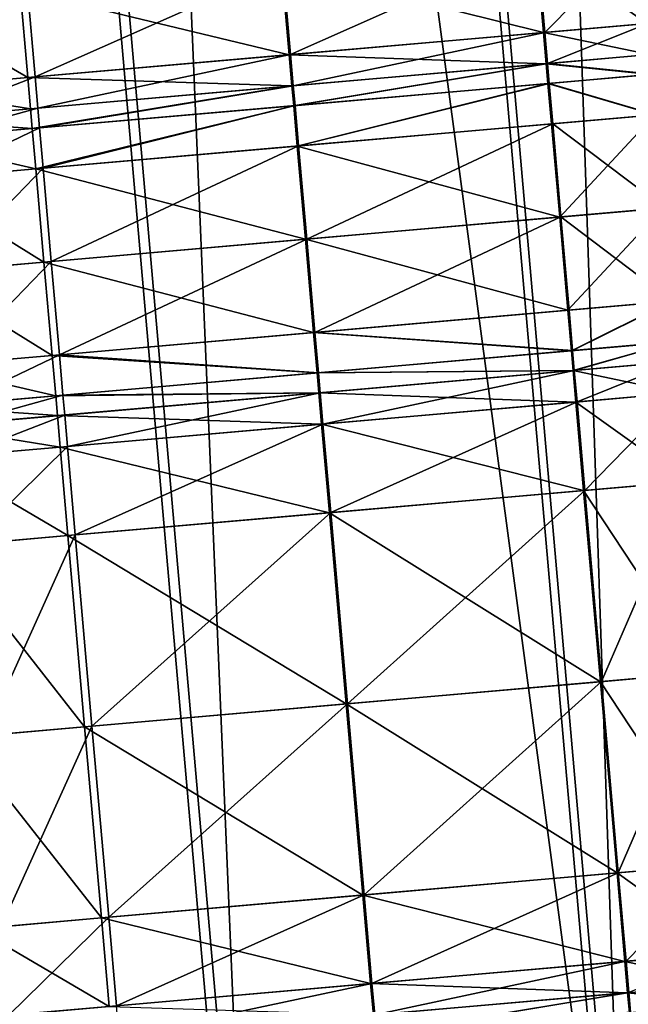
# Model space of a CAD drawing. Units: inches. Extents: x 9.6 to 16.2, y 23.3 to 58.7.
# Drawn here: x 12.5 to 12.9, y 29.1 to 29.8 of the extents above; entities that cross this region are included whole.
import ezdxf

# ---------------------------------------------------------------- set-up
doc = ezdxf.new("R2010")
doc.units = ezdxf.units.IN
doc.header["$MEASUREMENT"] = 0
doc.layers.get('0').update_dxf_attribs({"true_color": 0x99e4b8})

msp = doc.modelspace()

# ---------------------------------------------------------------- linework, layer by layer
at = {"color": 8, "true_color": 0x737373}
for points in [[(12.66635, 34.39787, 19.73563), (12.96436, 34.42395, 19.72761), (13.44321, 28.95052, 19.72761)], [(12.96691, 34.42417, 19.78534), (12.67034, 34.39822, 19.79337), (13.14919, 28.9248, 19.79337)], [(12.36867, 34.37183, 19.74365), (12.66635, 34.39787, 19.73563), (13.14521, 28.92445, 19.73564)], [(12.67034, 34.39822, 19.79337), (12.37409, 34.37231, 19.80138), (12.85294, 28.89888, 19.80138)], [(13.44321, 28.95052, 19.72761), (13.14521, 28.92445, 19.73564), (12.66635, 34.39787, 19.73563)], [(12.85294, 28.89888, 19.80138), (13.14919, 28.9248, 19.79337), (12.67034, 34.39822, 19.79337)], [(12.11966, 34.35004, 19.75035), (12.36867, 34.37183, 19.74365), (12.84752, 28.8984, 19.74365)], [(12.37409, 34.37231, 19.80138), (12.12629, 34.35062, 19.80808), (12.60514, 28.8772, 19.80808)], [(13.14521, 28.92445, 19.73564), (12.84752, 28.8984, 19.74365), (12.36867, 34.37183, 19.74365)], [(12.60514, 28.8772, 19.80808), (12.85294, 28.89888, 19.80138), (12.37409, 34.37231, 19.80138)], [(12.45391, 28.86397, 19.81218), (12.60514, 28.8772, 19.80808), (12.12629, 34.35062, 19.80808)], [(12.11966, 34.35004, 19.75035), (12.59852, 28.87662, 19.75035), (12.44655, 28.86333, 19.75444)], [(12.84752, 28.8984, 19.74365), (12.59852, 28.87662, 19.75035), (12.11966, 34.35004, 19.75035)], [(12.79947, 29.76536, 20.54099), (12.79441, 29.82321, 20.54099), (12.62681, 29.80854, 20.54099)], [(12.63275, 29.75077, 20.47952), (12.62769, 29.80862, 20.47952), (12.79518, 29.82327, 20.47952)], [(12.79518, 29.82327, 20.47952), (12.80024, 29.76543, 20.47952), (12.63275, 29.75077, 20.47952)], [(12.86754, 29.77131, 20.54099), (12.86248, 29.82916, 20.54099), (12.79441, 29.82321, 20.54099)], [(12.79441, 29.82321, 20.54099), (12.79947, 29.76536, 20.54099), (12.86754, 29.77131, 20.54099)], [(12.80024, 29.76543, 20.47952), (12.79518, 29.82327, 20.47952), (12.8632, 29.82922, 20.47952)], [(12.8632, 29.82922, 20.47952), (12.86826, 29.77138, 20.47952), (12.80024, 29.76543, 20.47952)], [(12.63187, 29.7507, 20.54099), (12.62681, 29.80854, 20.54099), (12.45447, 29.79347, 20.53846)], [(12.46433, 29.73604, 20.47859), (12.45927, 29.79388, 20.47859), (12.62769, 29.80862, 20.47952)], [(12.62769, 29.80862, 20.47952), (12.63275, 29.75077, 20.47952), (12.46433, 29.73604, 20.47859)], [(12.62681, 29.80854, 20.54099), (12.63187, 29.7507, 20.54099), (12.79947, 29.76536, 20.54099)], [(12.45953, 29.73562, 20.53846), (12.45447, 29.79347, 20.53846), (12.37221, 29.78627, 20.53087)], [(12.39351, 29.72984, 20.4758), (12.38845, 29.78769, 20.4758), (12.45927, 29.79388, 20.47859)], [(12.45927, 29.79388, 20.47859), (12.46433, 29.73604, 20.47859), (12.39351, 29.72984, 20.4758)], [(12.45447, 29.79347, 20.53846), (12.45953, 29.73562, 20.53846), (12.63187, 29.7507, 20.54099)], [(12.37221, 29.78627, 20.53087), (12.37727, 29.72842, 20.53087), (12.45953, 29.73562, 20.53846)], [(12.86934, 29.75075, 20.54099), (12.86754, 29.77131, 20.54099), (12.79947, 29.76536, 20.54099)], [(12.80204, 29.74486, 20.47952), (12.80024, 29.76543, 20.47952), (12.86826, 29.77138, 20.47952)], [(12.86826, 29.77138, 20.47952), (12.87006, 29.75081, 20.47952), (12.80204, 29.74486, 20.47952)], [(12.80127, 29.74479, 20.54099), (12.79947, 29.76536, 20.54099), (12.63187, 29.7507, 20.54099)], [(12.63455, 29.73021, 20.47952), (12.63275, 29.75077, 20.47952), (12.80024, 29.76543, 20.47952)], [(12.80024, 29.76543, 20.47952), (12.80204, 29.74486, 20.47952), (12.63455, 29.73021, 20.47952)], [(12.79947, 29.76536, 20.54099), (12.80127, 29.74479, 20.54099), (12.86934, 29.75075, 20.54099)], [(12.63367, 29.73013, 20.54099), (12.63187, 29.7507, 20.54099), (12.45953, 29.73562, 20.53846)], [(12.46613, 29.71547, 20.47859), (12.46433, 29.73604, 20.47859), (12.63275, 29.75077, 20.47952)], [(12.63275, 29.75077, 20.47952), (12.63455, 29.73021, 20.47952), (12.46613, 29.71547, 20.47859)], [(12.63187, 29.7507, 20.54099), (12.63367, 29.73013, 20.54099), (12.80127, 29.74479, 20.54099)], [(12.87048, 29.73771, 20.54099), (12.86934, 29.75075, 20.54099), (12.80127, 29.74479, 20.54099)], [(12.80204, 29.74486, 20.47952), (12.87006, 29.75081, 20.47952), (12.8712, 29.73777, 20.47952)], [(12.80127, 29.74479, 20.54099), (12.63367, 29.73013, 20.54099), (12.63481, 29.71709, 20.54099)], [(12.63569, 29.71717, 20.47952), (12.63455, 29.73021, 20.47952), (12.80204, 29.74486, 20.47952)], [(12.63481, 29.71709, 20.54099), (12.80241, 29.73175, 20.54099), (12.80127, 29.74479, 20.54099)], [(12.80204, 29.74486, 20.47952), (12.80318, 29.73182, 20.47952), (12.63569, 29.71717, 20.47952)], [(12.80127, 29.74479, 20.54099), (12.80241, 29.73175, 20.54099), (12.87048, 29.73771, 20.54099)], [(12.8712, 29.73777, 20.47952), (12.80318, 29.73182, 20.47952), (12.80204, 29.74486, 20.47952)], [(12.46133, 29.71505, 20.53846), (12.45953, 29.73562, 20.53846), (12.37727, 29.72842, 20.53087)], [(12.39531, 29.70928, 20.4758), (12.39351, 29.72984, 20.4758), (12.46433, 29.73604, 20.47859)], [(12.46433, 29.73604, 20.47859), (12.46613, 29.71547, 20.47859), (12.39531, 29.70928, 20.4758)], [(12.45953, 29.73562, 20.53846), (12.46133, 29.71505, 20.53846), (12.63367, 29.73013, 20.54099)], [(12.87282, 29.71103, 20.54099), (12.87048, 29.73771, 20.54099), (12.80241, 29.73175, 20.54099)], [(12.80318, 29.73182, 20.47952), (12.8712, 29.73777, 20.47952), (12.87354, 29.71109, 20.47952)], [(12.37727, 29.72842, 20.53087), (12.37907, 29.70786, 20.53087), (12.46133, 29.71505, 20.53846)], [(12.63367, 29.73013, 20.54099), (12.46133, 29.71505, 20.53846), (12.46247, 29.70201, 20.53846)], [(12.46247, 29.70201, 20.53846), (12.63481, 29.71709, 20.54099), (12.63367, 29.73013, 20.54099)], [(12.46727, 29.70243, 20.47859), (12.46613, 29.71547, 20.47859), (12.63455, 29.73021, 20.47952)], [(12.63455, 29.73021, 20.47952), (12.63569, 29.71717, 20.47952), (12.46727, 29.70243, 20.47859)], [(12.80241, 29.73175, 20.54099), (12.63481, 29.71709, 20.54099), (12.63714, 29.69041, 20.54099)], [(12.63803, 29.69049, 20.47952), (12.63569, 29.71717, 20.47952), (12.80318, 29.73182, 20.47952)], [(12.63714, 29.69041, 20.54099), (12.80475, 29.70507, 20.54099), (12.80241, 29.73175, 20.54099)], [(12.80318, 29.73182, 20.47952), (12.80551, 29.70514, 20.47952), (12.63803, 29.69049, 20.47952)], [(12.80241, 29.73175, 20.54099), (12.80475, 29.70507, 20.54099), (12.87282, 29.71103, 20.54099)], [(12.87354, 29.71109, 20.47952), (12.80551, 29.70514, 20.47952), (12.80318, 29.73182, 20.47952)], [(12.46247, 29.70201, 20.53846), (12.46133, 29.71505, 20.53846), (12.37907, 29.70786, 20.53087)], [(12.39645, 29.69624, 20.4758), (12.39531, 29.70928, 20.4758), (12.46613, 29.71547, 20.47859)], [(12.46613, 29.71547, 20.47859), (12.46727, 29.70243, 20.47859), (12.39645, 29.69624, 20.4758)], [(12.63481, 29.71709, 20.54099), (12.46247, 29.70201, 20.53846), (12.46481, 29.67533, 20.53846)], [(12.46481, 29.67533, 20.53846), (12.63714, 29.69041, 20.54099), (12.63481, 29.71709, 20.54099)], [(12.46961, 29.67575, 20.47859), (12.46727, 29.70243, 20.47859), (12.63569, 29.71717, 20.47952)], [(12.63569, 29.71717, 20.47952), (12.63803, 29.69049, 20.47952), (12.46961, 29.67575, 20.47859)], [(12.37907, 29.70786, 20.53087), (12.38021, 29.69482, 20.53087), (12.46247, 29.70201, 20.53846)], [(12.87282, 29.71103, 20.54099), (12.80475, 29.70507, 20.54099), (12.81013, 29.64359, 20.54099)], [(12.80551, 29.70514, 20.47952), (12.87354, 29.71109, 20.47952), (12.87891, 29.64961, 20.47952)], [(12.81013, 29.64359, 20.54099), (12.8782, 29.64955, 20.54099), (12.87282, 29.71103, 20.54099)], [(12.46481, 29.67533, 20.53846), (12.46247, 29.70201, 20.53846), (12.38021, 29.69482, 20.53087)], [(12.39878, 29.66956, 20.4758), (12.39645, 29.69624, 20.4758), (12.46727, 29.70243, 20.47859)], [(12.46727, 29.70243, 20.47859), (12.46961, 29.67575, 20.47859), (12.39878, 29.66956, 20.4758)], [(12.81013, 29.64359, 20.54099), (12.80475, 29.70507, 20.54099), (12.63714, 29.69041, 20.54099)], [(12.64341, 29.629, 20.47952), (12.63803, 29.69049, 20.47952), (12.80551, 29.70514, 20.47952)], [(12.80551, 29.70514, 20.47952), (12.81089, 29.64366, 20.47952), (12.64341, 29.629, 20.47952)], [(12.87891, 29.64961, 20.47952), (12.81089, 29.64366, 20.47952), (12.80551, 29.70514, 20.47952)], [(12.38021, 29.69482, 20.53087), (12.38254, 29.66814, 20.53087), (12.46481, 29.67533, 20.53846)], [(12.64252, 29.62893, 20.54099), (12.63714, 29.69041, 20.54099), (12.46481, 29.67533, 20.53846)], [(12.47499, 29.61427, 20.47859), (12.46961, 29.67575, 20.47859), (12.63803, 29.69049, 20.47952)], [(12.63803, 29.69049, 20.47952), (12.64341, 29.629, 20.47952), (12.47499, 29.61427, 20.47859)], [(12.63714, 29.69041, 20.54099), (12.64252, 29.62893, 20.54099), (12.81013, 29.64359, 20.54099)], [(12.47019, 29.61385, 20.53846), (12.46481, 29.67533, 20.53846), (12.38254, 29.66814, 20.53087)], [(12.40416, 29.60807, 20.4758), (12.39878, 29.66956, 20.4758), (12.46961, 29.67575, 20.47859)], [(12.46961, 29.67575, 20.47859), (12.47499, 29.61427, 20.47859), (12.40416, 29.60807, 20.4758)], [(12.46481, 29.67533, 20.53846), (12.47019, 29.61385, 20.53846), (12.64252, 29.62893, 20.54099)], [(12.38254, 29.66814, 20.53087), (12.38792, 29.60666, 20.53087), (12.47019, 29.61385, 20.53846)], [(12.8782, 29.64955, 20.54099), (12.81013, 29.64359, 20.54099), (12.81551, 29.58211, 20.54099)], [(12.81089, 29.64366, 20.47952), (12.87891, 29.64961, 20.47952), (12.88429, 29.58812, 20.47952)], [(12.81551, 29.58211, 20.54099), (12.88358, 29.58806, 20.54099), (12.8782, 29.64955, 20.54099)], [(12.81551, 29.58211, 20.54099), (12.81013, 29.64359, 20.54099), (12.64252, 29.62893, 20.54099)], [(12.64878, 29.56752, 20.47952), (12.64341, 29.629, 20.47952), (12.81089, 29.64366, 20.47952)], [(12.81089, 29.64366, 20.47952), (12.81627, 29.58217, 20.47952), (12.64878, 29.56752, 20.47952)], [(12.88429, 29.58812, 20.47952), (12.81627, 29.58217, 20.47952), (12.81089, 29.64366, 20.47952)], [(12.6479, 29.56744, 20.54099), (12.64252, 29.62893, 20.54099), (12.47019, 29.61385, 20.53846)], [(12.48036, 29.55279, 20.47859), (12.47499, 29.61427, 20.47859), (12.64341, 29.629, 20.47952)], [(12.64341, 29.629, 20.47952), (12.64878, 29.56752, 20.47952), (12.48036, 29.55279, 20.47859)], [(12.64252, 29.62893, 20.54099), (12.6479, 29.56744, 20.54099), (12.81551, 29.58211, 20.54099)], [(12.47557, 29.55237, 20.53846), (12.47019, 29.61385, 20.53846), (12.38792, 29.60666, 20.53087)], [(12.40954, 29.54659, 20.4758), (12.40416, 29.60807, 20.4758), (12.47499, 29.61427, 20.47859)], [(12.47499, 29.61427, 20.47859), (12.48036, 29.55279, 20.47859), (12.40954, 29.54659, 20.4758)], [(12.47019, 29.61385, 20.53846), (12.47557, 29.55237, 20.53846), (12.6479, 29.56744, 20.54099)], [(12.38792, 29.60666, 20.53087), (12.3933, 29.54517, 20.53087), (12.47557, 29.55237, 20.53846)], [(12.88358, 29.58806, 20.54099), (12.81551, 29.58211, 20.54099), (12.81784, 29.55543, 20.54099)], [(12.81861, 29.55549, 20.47952), (12.81627, 29.58217, 20.47952), (12.88429, 29.58812, 20.47952)], [(12.81784, 29.55543, 20.54099), (12.88591, 29.56138, 20.54099), (12.88358, 29.58806, 20.54099)], [(12.88429, 29.58812, 20.47952), (12.88663, 29.56145, 20.47952), (12.81861, 29.55549, 20.47952)], [(12.81784, 29.55543, 20.54099), (12.81551, 29.58211, 20.54099), (12.6479, 29.56744, 20.54099)], [(12.64878, 29.56752, 20.47952), (12.81627, 29.58217, 20.47952), (12.81861, 29.55549, 20.47952)], [(12.65024, 29.54077, 20.54099), (12.6479, 29.56744, 20.54099), (12.47557, 29.55237, 20.53846)], [(12.48036, 29.55279, 20.47859), (12.64878, 29.56752, 20.47952), (12.65112, 29.54084, 20.47952)], [(12.6479, 29.56744, 20.54099), (12.65024, 29.54077, 20.54099), (12.81784, 29.55543, 20.54099)], [(12.81861, 29.55549, 20.47952), (12.65112, 29.54084, 20.47952), (12.64878, 29.56752, 20.47952)], [(12.88591, 29.56138, 20.54099), (12.81784, 29.55543, 20.54099), (12.81899, 29.54233, 20.54099)], [(12.81975, 29.54239, 20.47952), (12.81861, 29.55549, 20.47952), (12.88663, 29.56145, 20.47952)], [(12.81899, 29.54233, 20.54099), (12.88706, 29.54828, 20.54099), (12.88591, 29.56138, 20.54099)], [(12.88663, 29.56145, 20.47952), (12.88777, 29.54835, 20.47952), (12.81975, 29.54239, 20.47952)], [(12.4779, 29.52569, 20.53846), (12.47557, 29.55237, 20.53846), (12.3933, 29.54517, 20.53087)], [(12.41187, 29.51991, 20.4758), (12.40954, 29.54659, 20.4758), (12.48036, 29.55279, 20.47859)], [(12.48036, 29.55279, 20.47859), (12.4827, 29.52611, 20.47859), (12.41187, 29.51991, 20.4758)], [(12.47557, 29.55237, 20.53846), (12.4779, 29.52569, 20.53846), (12.65024, 29.54077, 20.54099)], [(12.65112, 29.54084, 20.47952), (12.4827, 29.52611, 20.47859), (12.48036, 29.55279, 20.47859)], [(12.81899, 29.54233, 20.54099), (12.81784, 29.55543, 20.54099), (12.65024, 29.54077, 20.54099)], [(12.65112, 29.54084, 20.47952), (12.81861, 29.55549, 20.47952), (12.81975, 29.54239, 20.47952)], [(12.3933, 29.54517, 20.53087), (12.39564, 29.51849, 20.53087), (12.4779, 29.52569, 20.53846)], [(12.88887, 29.52754, 20.54099), (12.88706, 29.54828, 20.54099), (12.81899, 29.54233, 20.54099)], [(12.82157, 29.52165, 20.47952), (12.81975, 29.54239, 20.47952), (12.88777, 29.54835, 20.47952)], [(12.88777, 29.54835, 20.47952), (12.88959, 29.5276, 20.47952), (12.82157, 29.52165, 20.47952)], [(12.65138, 29.52767, 20.54099), (12.65024, 29.54077, 20.54099), (12.4779, 29.52569, 20.53846)], [(12.4827, 29.52611, 20.47859), (12.65112, 29.54084, 20.47952), (12.65227, 29.52774, 20.47952)], [(12.65024, 29.54077, 20.54099), (12.65138, 29.52767, 20.54099), (12.81899, 29.54233, 20.54099)], [(12.81975, 29.54239, 20.47952), (12.65227, 29.52774, 20.47952), (12.65112, 29.54084, 20.47952)], [(12.8208, 29.52158, 20.54099), (12.81899, 29.54233, 20.54099), (12.65138, 29.52767, 20.54099)], [(12.65408, 29.507, 20.47952), (12.65227, 29.52774, 20.47952), (12.81975, 29.54239, 20.47952)], [(12.81975, 29.54239, 20.47952), (12.82157, 29.52165, 20.47952), (12.65408, 29.507, 20.47952)], [(12.81899, 29.54233, 20.54099), (12.8208, 29.52158, 20.54099), (12.88887, 29.52754, 20.54099)], [(12.47905, 29.51259, 20.53846), (12.4779, 29.52569, 20.53846), (12.39564, 29.51849, 20.53087)], [(12.41302, 29.50681, 20.4758), (12.41187, 29.51991, 20.4758), (12.4827, 29.52611, 20.47859)], [(12.4827, 29.52611, 20.47859), (12.48384, 29.51301, 20.47859), (12.41302, 29.50681, 20.4758)], [(12.4779, 29.52569, 20.53846), (12.47905, 29.51259, 20.53846), (12.65138, 29.52767, 20.54099)], [(12.6532, 29.50692, 20.54099), (12.65138, 29.52767, 20.54099), (12.47905, 29.51259, 20.53846)], [(12.65227, 29.52774, 20.47952), (12.48384, 29.51301, 20.47859), (12.4827, 29.52611, 20.47859)], [(12.48566, 29.49226, 20.47859), (12.48384, 29.51301, 20.47859), (12.65227, 29.52774, 20.47952)], [(12.65227, 29.52774, 20.47952), (12.65408, 29.507, 20.47952), (12.48566, 29.49226, 20.47859)], [(12.65138, 29.52767, 20.54099), (12.6532, 29.50692, 20.54099), (12.8208, 29.52158, 20.54099)], [(12.89398, 29.46912, 20.54099), (12.88887, 29.52754, 20.54099), (12.8208, 29.52158, 20.54099)], [(12.82668, 29.46324, 20.47952), (12.82157, 29.52165, 20.47952), (12.88959, 29.5276, 20.47952)], [(12.88959, 29.5276, 20.47952), (12.8947, 29.46919, 20.47952), (12.82668, 29.46324, 20.47952)], [(12.39564, 29.51849, 20.53087), (12.39678, 29.50539, 20.53087), (12.47905, 29.51259, 20.53846)], [(12.82591, 29.46317, 20.54099), (12.8208, 29.52158, 20.54099), (12.6532, 29.50692, 20.54099)], [(12.65919, 29.44858, 20.47952), (12.65408, 29.507, 20.47952), (12.82157, 29.52165, 20.47952)], [(12.82157, 29.52165, 20.47952), (12.82668, 29.46324, 20.47952), (12.65919, 29.44858, 20.47952)], [(12.8208, 29.52158, 20.54099), (12.82591, 29.46317, 20.54099), (12.89398, 29.46912, 20.54099)], [(12.48086, 29.49184, 20.53846), (12.47905, 29.51259, 20.53846), (12.39678, 29.50539, 20.53087)], [(12.41483, 29.48607, 20.4758), (12.41302, 29.50681, 20.4758), (12.48384, 29.51301, 20.47859)], [(12.48384, 29.51301, 20.47859), (12.48566, 29.49226, 20.47859), (12.41483, 29.48607, 20.4758)], [(12.47905, 29.51259, 20.53846), (12.48086, 29.49184, 20.53846), (12.6532, 29.50692, 20.54099)], [(12.39678, 29.50539, 20.53087), (12.3986, 29.48465, 20.53087), (12.48086, 29.49184, 20.53846)], [(12.65831, 29.44851, 20.54099), (12.6532, 29.50692, 20.54099), (12.48086, 29.49184, 20.53846)], [(12.49077, 29.43385, 20.47859), (12.48566, 29.49226, 20.47859), (12.65408, 29.507, 20.47952)], [(12.65408, 29.507, 20.47952), (12.65919, 29.44858, 20.47952), (12.49077, 29.43385, 20.47859)], [(12.6532, 29.50692, 20.54099), (12.65831, 29.44851, 20.54099), (12.82591, 29.46317, 20.54099)], [(12.48597, 29.43343, 20.53846), (12.48086, 29.49184, 20.53846), (12.3986, 29.48465, 20.53087)], [(12.41995, 29.42765, 20.4758), (12.41483, 29.48607, 20.4758), (12.48566, 29.49226, 20.47859)], [(12.48566, 29.49226, 20.47859), (12.49077, 29.43385, 20.47859), (12.41995, 29.42765, 20.4758)], [(12.48086, 29.49184, 20.53846), (12.48597, 29.43343, 20.53846), (12.65831, 29.44851, 20.54099)], [(12.3986, 29.48465, 20.53087), (12.40371, 29.42624, 20.53087), (12.48597, 29.43343, 20.53846)], [(12.90501, 29.34302, 20.54099), (12.89398, 29.46912, 20.54099), (12.82591, 29.46317, 20.54099)], [(12.83772, 29.33713, 20.47952), (12.82668, 29.46324, 20.47952), (12.8947, 29.46919, 20.47952)], [(12.8947, 29.46919, 20.47952), (12.90574, 29.34308, 20.47952), (12.83772, 29.33713, 20.47952)], [(12.83694, 29.33706, 20.54099), (12.82591, 29.46317, 20.54099), (12.65831, 29.44851, 20.54099)], [(12.67023, 29.32248, 20.47952), (12.65919, 29.44858, 20.47952), (12.82668, 29.46324, 20.47952)], [(12.82668, 29.46324, 20.47952), (12.83772, 29.33713, 20.47952), (12.67023, 29.32248, 20.47952)], [(12.82591, 29.46317, 20.54099), (12.83694, 29.33706, 20.54099), (12.90501, 29.34302, 20.54099)], [(12.66934, 29.3224, 20.54099), (12.65831, 29.44851, 20.54099), (12.48597, 29.43343, 20.53846)], [(12.5018, 29.30774, 20.47859), (12.49077, 29.43385, 20.47859), (12.65919, 29.44858, 20.47952)], [(12.65919, 29.44858, 20.47952), (12.67023, 29.32248, 20.47952), (12.5018, 29.30774, 20.47859)], [(12.65831, 29.44851, 20.54099), (12.66934, 29.3224, 20.54099), (12.83694, 29.33706, 20.54099)], [(12.497, 29.30733, 20.53846), (12.48597, 29.43343, 20.53846), (12.40371, 29.42624, 20.53087)], [(12.43098, 29.30155, 20.4758), (12.41995, 29.42765, 20.4758), (12.49077, 29.43385, 20.47859)], [(12.49077, 29.43385, 20.47859), (12.5018, 29.30774, 20.47859), (12.43098, 29.30155, 20.4758)], [(12.48597, 29.43343, 20.53846), (12.497, 29.30733, 20.53846), (12.66934, 29.3224, 20.54099)], [(12.40371, 29.42624, 20.53087), (12.41474, 29.30013, 20.53087), (12.497, 29.30733, 20.53846)], [(12.91605, 29.21691, 20.54099), (12.90501, 29.34302, 20.54099), (12.83694, 29.33706, 20.54099)], [(12.84875, 29.21103, 20.47952), (12.83772, 29.33713, 20.47952), (12.90574, 29.34308, 20.47952)], [(12.90574, 29.34308, 20.47952), (12.91678, 29.21698, 20.47952), (12.84875, 29.21103, 20.47952)], [(12.84798, 29.21096, 20.54099), (12.83694, 29.33706, 20.54099), (12.66934, 29.3224, 20.54099)], [(12.68126, 29.19637, 20.47952), (12.67023, 29.32248, 20.47952), (12.83772, 29.33713, 20.47952)], [(12.83772, 29.33713, 20.47952), (12.84875, 29.21103, 20.47952), (12.68126, 29.19637, 20.47952)], [(12.83694, 29.33706, 20.54099), (12.84798, 29.21096, 20.54099), (12.91605, 29.21691, 20.54099)], [(12.68037, 29.19629, 20.54099), (12.66934, 29.3224, 20.54099), (12.497, 29.30733, 20.53846)], [(12.51284, 29.18164, 20.47859), (12.5018, 29.30774, 20.47859), (12.67023, 29.32248, 20.47952)], [(12.67023, 29.32248, 20.47952), (12.68126, 29.19637, 20.47952), (12.51284, 29.18164, 20.47859)], [(12.66934, 29.3224, 20.54099), (12.68037, 29.19629, 20.54099), (12.84798, 29.21096, 20.54099)], [(12.50804, 29.18122, 20.53846), (12.497, 29.30733, 20.53846), (12.41474, 29.30013, 20.53087)], [(12.44201, 29.17544, 20.4758), (12.43098, 29.30155, 20.4758), (12.5018, 29.30774, 20.47859)], [(12.5018, 29.30774, 20.47859), (12.51284, 29.18164, 20.47859), (12.44201, 29.17544, 20.4758)], [(12.497, 29.30733, 20.53846), (12.50804, 29.18122, 20.53846), (12.68037, 29.19629, 20.54099)], [(12.41474, 29.30013, 20.53087), (12.42577, 29.17402, 20.53087), (12.50804, 29.18122, 20.53846)], [(12.92116, 29.1585, 20.54099), (12.91605, 29.21691, 20.54099), (12.84798, 29.21096, 20.54099)], [(12.85387, 29.15261, 20.47952), (12.84875, 29.21103, 20.47952), (12.91678, 29.21698, 20.47952)], [(12.91678, 29.21698, 20.47952), (12.92189, 29.15856, 20.47952), (12.85387, 29.15261, 20.47952)], [(12.85309, 29.15254, 20.54099), (12.84798, 29.21096, 20.54099), (12.68037, 29.19629, 20.54099)], [(12.68637, 29.13796, 20.47952), (12.68126, 29.19637, 20.47952), (12.84875, 29.21103, 20.47952)], [(12.84875, 29.21103, 20.47952), (12.85387, 29.15261, 20.47952), (12.68637, 29.13796, 20.47952)], [(12.84798, 29.21096, 20.54099), (12.85309, 29.15254, 20.54099), (12.92116, 29.1585, 20.54099)], [(12.68548, 29.13788, 20.54099), (12.68037, 29.19629, 20.54099), (12.50804, 29.18122, 20.53846)], [(12.51795, 29.12322, 20.47859), (12.51284, 29.18164, 20.47859), (12.68126, 29.19637, 20.47952)], [(12.68126, 29.19637, 20.47952), (12.68637, 29.13796, 20.47952), (12.51795, 29.12322, 20.47859)], [(12.68037, 29.19629, 20.54099), (12.68548, 29.13788, 20.54099), (12.85309, 29.15254, 20.54099)], [(12.51315, 29.1228, 20.53846), (12.50804, 29.18122, 20.53846), (12.42577, 29.17402, 20.53087)], [(12.44712, 29.11703, 20.4758), (12.44201, 29.17544, 20.4758), (12.51284, 29.18164, 20.47859)], [(12.51284, 29.18164, 20.47859), (12.51795, 29.12322, 20.47859), (12.44712, 29.11703, 20.4758)], [(12.50804, 29.18122, 20.53846), (12.51315, 29.1228, 20.53846), (12.68548, 29.13788, 20.54099)], [(12.42577, 29.17402, 20.53087), (12.43088, 29.11561, 20.53087), (12.51315, 29.1228, 20.53846)], [(12.92297, 29.1378, 20.54099), (12.92116, 29.1585, 20.54099), (12.85309, 29.15254, 20.54099)], [(12.85568, 29.13191, 20.47952), (12.85387, 29.15261, 20.47952), (12.92189, 29.15856, 20.47952)], [(12.8549, 29.13185, 20.54099), (12.85309, 29.15254, 20.54099), (12.68548, 29.13788, 20.54099)], [(12.68818, 29.11726, 20.47952), (12.68637, 29.13796, 20.47952), (12.85387, 29.15261, 20.47952)], [(12.85387, 29.15261, 20.47952), (12.85568, 29.13191, 20.47952), (12.68818, 29.11726, 20.47952)], [(12.85309, 29.15254, 20.54099), (12.8549, 29.13185, 20.54099), (12.92297, 29.1378, 20.54099)], [(12.68729, 29.11718, 20.54099), (12.68548, 29.13788, 20.54099), (12.51315, 29.1228, 20.53846)], [(12.51976, 29.10253, 20.47859), (12.51795, 29.12322, 20.47859), (12.68637, 29.13796, 20.47952)], [(12.68637, 29.13796, 20.47952), (12.68818, 29.11726, 20.47952), (12.51976, 29.10253, 20.47859)], [(12.68548, 29.13788, 20.54099), (12.68729, 29.11718, 20.54099), (12.8549, 29.13185, 20.54099)], [(12.9241, 29.12485, 20.54099), (12.92297, 29.1378, 20.54099), (12.8549, 29.13185, 20.54099)], [(12.8549, 29.13185, 20.54099), (12.68729, 29.11718, 20.54099), (12.68843, 29.10423, 20.54099)], [(12.68932, 29.10431, 20.47952), (12.68818, 29.11726, 20.47952), (12.85568, 29.13191, 20.47952)], [(12.68843, 29.10423, 20.54099), (12.85603, 29.11889, 20.54099), (12.8549, 29.13185, 20.54099)], [(12.85568, 29.13191, 20.47952), (12.85681, 29.11896, 20.47952), (12.68932, 29.10431, 20.47952)], [(12.8549, 29.13185, 20.54099), (12.85603, 29.11889, 20.54099), (12.9241, 29.12485, 20.54099)]]:
    msp.add_3dface(points, dxfattribs=at)

doc.saveas('drawing.dxf')
